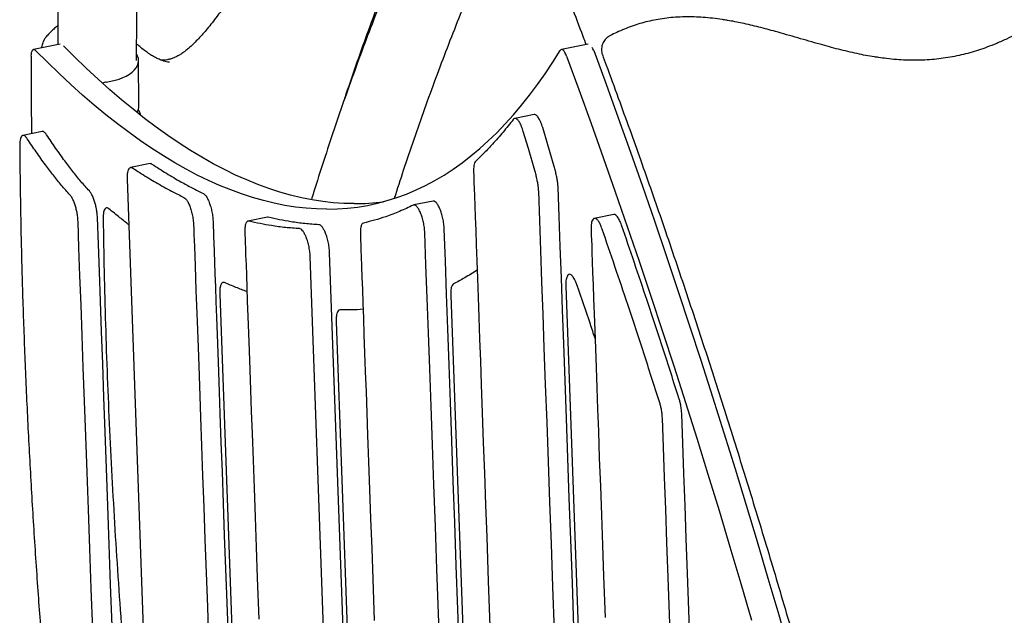
# Model space of a CAD drawing. Units: millimetres. Extents: x 41590 to 79380, y 2375 to 30495.
# Drawn here: x 73120 to 73831, y 24864 to 25295 of the extents above; entities that cross this region are included whole.
import ezdxf

# ---------------------------------------------------------------- set-up
doc = ezdxf.new("R2010")
doc.units = ezdxf.units.MM

msp = doc.modelspace()

# ---------------------------------------------------------------- linework, layer by layer
at = {"color": 7, "linetype": 'Continuous', "lineweight": 25}
for p, q in [((73149.11, 25277.38), (73129.95, 25273.51)), ((73530.51, 25277.38), (73511.24, 25273.49)), ((73206.08, 25232.87), (73205.8, 25265.53)), ((73178.18, 25251), (73177.86, 25250.84)), ((73491.53, 25226.48), (73477.52, 25223.66)), ((73136.26, 25214.15), (73122.25, 25211.33)), ((73214.08, 25191.06), (73200.07, 25188.23)), ((73222.42, 24495.31), (73197.81, 25180.03)), ((73418.6, 25163.92), (73404.58, 25161.09)), ((73298.86, 25152.28), (73284.85, 25149.45)), ((73299.53, 25152.26), (73298.87, 25152.2)), ((73549.01, 25154.22), (73535, 25151.39)), ((73356.83, 24372.13), (73329.81, 25123.76)), ((73370.84, 24374.96), (73343.82, 25126.59)), ((73514.47, 25102.49), (73535.24, 24524.68)), ((73264.49, 25096.68), (73285.05, 24524.7)), ((73431.32, 25095.66), (73451.84, 24524.68)), ((73351.28, 25085.21), (73350.96, 25085.1)), ((73348.6, 25076.7), (73368.44, 24524.69))]:
    msp.add_line(p, q, dxfattribs=at)
at = {"color": 7, "linetype": 'Continuous', "lineweight": 25, "flags": 128}
for points in [[(73128.36, 25268.74), (73128.42, 25270.14), (73128.59, 25271.34), (73128.87, 25272.31), (73129.24, 25273), (73129.69, 25273.42), (73130.21, 25273.53), (73130.79, 25273.33), (73131.4, 25272.84)], [(73341.86, 25158.11), (73334.36, 25158.27), (73326.81, 25158.77), (73319.2, 25159.62), (73311.52, 25160.82), (73303.79, 25162.35), (73296.01, 25164.24), (73288.17, 25166.46), (73280.29, 25169.03), (73272.35, 25171.93), (73264.36, 25175.18), (73256.33, 25178.78), (73248.25, 25182.71), (73240.13, 25186.98), (73231.96, 25191.58), (73223.76, 25196.53), (73215.52, 25201.81), (73207.24, 25207.43), (73198.93, 25213.38), (73190.59, 25219.66), (73182.21, 25226.28), (73173.8, 25233.22), (73165.37, 25240.49), (73156.91, 25248.09), (73148.43, 25256.02), (73139.93, 25264.27), (73131.4, 25272.84)], [(73361.47, 25162.07), (73353.98, 25162.23), (73346.42, 25162.73), (73338.81, 25163.58), (73331.14, 25164.78), (73323.41, 25166.31), (73315.63, 25168.2), (73307.79, 25170.42), (73299.9, 25172.99), (73291.96, 25175.9), (73283.97, 25179.15), (73275.94, 25182.74), (73267.86, 25186.67), (73259.74, 25190.94), (73251.58, 25195.54), (73243.37, 25200.49), (73235.13, 25205.77), (73226.86, 25211.39), (73218.54, 25217.34), (73210.2, 25223.62), (73201.82, 25230.24), (73193.42, 25237.18), (73184.99, 25244.45), (73176.53, 25252.05), (73168.05, 25259.98), (73159.54, 25268.23), (73151.71, 25276.09)], [(73182.53, 25249.96), (73185.75, 25250.5), (73188.83, 25251.22), (73191.75, 25252.1), (73194.47, 25253.14), (73196.96, 25254.32), (73199.18, 25255.63), (73201.12, 25257.05), (73202.74, 25258.57), (73204.03, 25260.17), (73204.98, 25261.83), (73205.57, 25263.54), (73205.8, 25265.26), (73205.66, 25266.98), (73205.15, 25268.68), (73204.57, 25269.87)], [(73341.86, 25158.11), (73349.29, 25158.27), (73356.66, 25158.77), (73363.96, 25159.62), (73371.2, 25160.81), (73378.37, 25162.35), (73385.47, 25164.23), (73392.49, 25166.45), (73399.44, 25169.02), (73406.32, 25171.93), (73413.12, 25175.18), (73419.84, 25178.77), (73426.48, 25182.69), (73433.04, 25186.96), (73439.52, 25191.57), (73445.92, 25196.52), (73452.23, 25201.8), (73458.46, 25207.41), (73464.6, 25213.36), (73470.65, 25219.64), (73476.61, 25226.26), (73482.48, 25233.2), (73488.25, 25240.47), (73493.94, 25248.07), (73499.52, 25256), (73505.02, 25264.24), (73510.41, 25272.81)], [(73514.95, 25268.71), (73514.38, 25270.11), (73513.76, 25271.32), (73513.14, 25272.28), (73512.51, 25272.98), (73511.91, 25273.39), (73511.35, 25273.5), (73510.84, 25273.31), (73510.41, 25272.81)], [(73534.56, 25272.67), (73533.99, 25274.07), (73533.57, 25274.93)], [(73534.56, 25272.67), (73543.47, 25248.42), (73552.31, 25223.98), (73561.09, 25199.37), (73569.79, 25174.57), (73578.42, 25149.6), (73586.98, 25124.47), (73595.46, 25099.16), (73603.87, 25073.7), (73612.2, 25048.09), (73620.45, 25022.32), (73628.62, 24996.41), (73636.71, 24970.35), (73644.72, 24944.16), (73652.64, 24917.84), (73660.47, 24891.39), (73668.22, 24864.81), (73675.88, 24838.11)], [(73514.95, 25268.71), (73523.86, 25244.46), (73532.7, 25220.02), (73541.47, 25195.41), (73550.18, 25170.61), (73558.81, 25145.64), (73567.36, 25120.5), (73575.85, 25095.2), (73584.26, 25069.74), (73592.59, 25044.13), (73600.84, 25018.36), (73609.01, 24992.45), (73617.1, 24966.39), (73625.1, 24940.2), (73633.02, 24913.88), (73640.86, 24887.43), (73648.6, 24860.85)], [(73492, 25186.11), (73487.37, 25201.84), (73483.74, 25214.2)], [(73506.01, 25188.94), (73501.38, 25204.67), (73497.75, 25217.03)], [(73447.82, 25185.01), (73447.83, 25184.5), (73447.89, 25183), (73447.98, 25180.55), (73448.1, 25177.17), (73448.25, 25172.88), (73448.44, 25167.72), (73448.7, 25160.55), (73448.99, 25152.24), (73449.33, 25142.84), (73449.71, 25132.39), (73450.13, 25120.7), (73450.58, 25108.01), (73451.07, 25094.37), (73451.6, 25079.82), (73452.15, 25064.42), (73452.73, 25048.21), (73453.34, 25031.23), (73454.08, 25010.77), (73454.85, 24989.43), (73455.64, 24967.29), (73456.47, 24944.4), (73457.31, 24920.85), (73458.45, 24889.13), (73459.62, 24856.55)], [(73506.29, 24853.15), (73505.14, 24885.09), (73504.02, 24916.13), (73502.94, 24946.28), (73501.88, 24975.53), (73500.86, 25003.88), (73499.87, 25031.33), (73498.92, 25057.88), (73498.04, 25082.1), (73497.2, 25105.51), (73496.39, 25128.13), (73495.6, 25149.95), (73494.84, 25170.97)], [(73520.3, 24855.97), (73519.15, 24887.92), (73518.03, 24918.96), (73516.95, 24949.11), (73515.89, 24978.36), (73514.87, 25006.71), (73513.88, 25034.16), (73512.93, 25060.71), (73512.05, 25084.93), (73511.21, 25108.34), (73510.4, 25130.96), (73509.61, 25152.78), (73508.85, 25173.8)], [(73183.02, 24566.99), (73181.58, 24607.04), (73180.18, 24646.02), (73178.81, 24683.95), (73177.49, 24720.81), (73176.2, 24756.62), (73174.95, 24791.36), (73173.81, 24823.15), (73172.7, 24853.99), (73171.63, 24883.89), (73170.59, 24912.85), (73169.58, 24940.87), (73168.61, 24967.94), (73167.67, 24994.07), (73166.76, 25019.26), (73165.89, 25043.51), (73165.05, 25066.81), (73164.26, 25088.78), (73163.5, 25109.84), (73162.78, 25129.99), (73162.09, 25149.23)], [(73197.03, 24569.82), (73195.59, 24609.86), (73194.19, 24648.85), (73192.82, 24686.78), (73191.5, 24723.64), (73190.21, 24759.44), (73188.96, 24794.19), (73187.82, 24825.98), (73186.71, 24856.82), (73185.64, 24886.72), (73184.6, 24915.68), (73183.59, 24943.7), (73182.62, 24970.77), (73181.68, 24996.9), (73180.77, 25022.09), (73179.9, 25046.34), (73179.06, 25069.64), (73178.27, 25091.61), (73177.51, 25112.67), (73176.79, 25132.82), (73176.1, 25152.06)], [(73259.6, 25149.33), (73259.62, 25148.87), (73259.67, 25147.52), (73259.75, 25145.3), (73259.86, 25142.25), (73260, 25138.38), (73260.17, 25133.71), (73260.4, 25127.23), (73260.67, 25119.73), (73260.97, 25111.24), (73261.31, 25101.8), (73261.69, 25091.24), (73262.1, 25079.77), (73262.55, 25067.45), (73263.02, 25054.31), (73263.52, 25040.39), (73264.05, 25025.74), (73264.6, 25010.41), (73265.34, 24989.73), (73266.12, 24968.06), (73266.93, 24945.51), (73267.77, 24922.15), (73268.64, 24898.09), (73269.52, 24873.4), (73270.43, 24848.18)], [(73245.59, 25146.5), (73245.61, 25146.04), (73245.66, 25144.69), (73245.74, 25142.47), (73245.85, 25139.42), (73245.99, 25135.55), (73246.16, 25130.88), (73246.39, 25124.41), (73246.66, 25116.9), (73246.96, 25108.41), (73247.3, 25098.97), (73247.68, 25088.41), (73248.09, 25076.94), (73248.54, 25064.62), (73249.01, 25051.48), (73249.51, 25037.56), (73250.04, 25022.92), (73250.59, 25007.58), (73251.33, 24986.9), (73252.11, 24965.23), (73252.92, 24942.68), (73253.76, 24919.32), (73254.63, 24895.26), (73255.51, 24870.57), (73256.42, 24845.35)], [(73454.23, 24374.95), (73452.69, 24418.05), (73451.17, 24460.23), (73449.69, 24501.47), (73448.24, 24541.79), (73446.82, 24581.19), (73445.44, 24619.66), (73444.09, 24657.2), (73442.77, 24693.82), (73441.44, 24730.76), (73440.15, 24766.7), (73438.9, 24801.65), (73437.68, 24835.61), (73436.49, 24868.58), (73435.34, 24900.55), (73434.23, 24931.54), (73433.15, 24961.53), (73432.11, 24990.52), (73431.1, 25018.53), (73430.13, 25045.55), (73429.19, 25071.57), (73428.29, 25096.6), (73427.43, 25120.63), (73426.6, 25143.68)], [(73532.72, 25143.23), (73532.73, 25142.74), (73532.78, 25141.33), (73532.87, 25139), (73532.98, 25135.8), (73533.13, 25131.73), (73533.3, 25126.84), (73533.55, 25120.04), (73533.83, 25112.17), (73534.15, 25103.26), (73534.51, 25093.36), (73534.91, 25082.28), (73535.34, 25070.25), (73535.8, 25057.32), (73536.3, 25043.53), (73536.82, 25028.93), (73537.38, 25013.56), (73537.95, 24997.47), (73538.65, 24978.08), (73539.38, 24957.85), (73540.13, 24936.86), (73540.91, 24915.17), (73541.72, 24892.85), (73542.8, 24862.78)], [(73282.6, 25141.26), (73282.61, 25140.77), (73282.66, 25139.36), (73282.75, 25137.04), (73282.86, 25133.84), (73283.01, 25129.79), (73283.18, 25124.91), (73283.43, 25118.13), (73283.71, 25110.28), (73284.03, 25101.39), (73284.38, 25091.52), (73284.78, 25080.46), (73285.21, 25068.47), (73285.68, 25055.57), (73286.17, 25041.82), (73286.69, 25027.26), (73287.24, 25011.93), (73287.82, 24995.88), (73288.52, 24976.54), (73289.24, 24956.37), (73289.99, 24935.43), (73290.77, 24913.8), (73291.57, 24891.53), (73292.65, 24861.54)], [(73366.04, 25139.84), (73366.06, 25139.36), (73366.11, 25137.95), (73366.19, 25135.63), (73366.31, 25132.44), (73366.45, 25128.4), (73366.63, 25123.53), (73366.87, 25116.76), (73367.15, 25108.92), (73367.47, 25100.05), (73367.83, 25090.19), (73368.22, 25079.16), (73368.65, 25067.18), (73369.12, 25054.31), (73369.61, 25040.59), (73370.13, 25026.05), (73370.68, 25010.76), (73371.26, 24994.74), (73371.95, 24975.43), (73372.68, 24955.3), (73373.43, 24934.4), (73374.2, 24912.8), (73375, 24890.58), (73376.08, 24860.65)], [(73440.22, 24372.13), (73438.67, 24415.22), (73437.16, 24457.4), (73435.68, 24498.64), (73434.23, 24538.97), (73432.81, 24578.36), (73431.43, 24616.83), (73430.08, 24654.37), (73428.76, 24690.99), (73427.43, 24727.93), (73426.14, 24763.87), (73424.89, 24798.82), (73423.67, 24832.78), (73422.48, 24865.75), (73421.33, 24897.72), (73420.22, 24928.71), (73419.14, 24958.7), (73418.1, 24987.7), (73417.09, 25015.7), (73416.12, 25042.72), (73415.18, 25068.74), (73414.28, 25093.77), (73413.42, 25117.81), (73412.59, 25140.85)], [(73607.02, 24372.12), (73605.45, 24415.78), (73603.92, 24458.29), (73602.43, 24499.65), (73600.99, 24539.85), (73599.59, 24578.89), (73598.22, 24616.78), (73596.98, 24651.44), (73595.77, 24685.07), (73594.6, 24717.68), (73593.46, 24749.26), (73592.36, 24779.81), (73591.3, 24809.33), (73590.28, 24837.82), (73589.29, 24865.29), (73588.34, 24891.73), (73587.43, 24917.14), (73586.57, 24941.1), (73585.74, 24964.06), (73584.95, 24986.03), (73584.2, 25007.02)], [(73621.03, 24374.94), (73619.46, 24418.61), (73617.93, 24461.12), (73616.44, 24502.48), (73615, 24542.68), (73613.6, 24581.72), (73612.23, 24619.6), (73610.99, 24654.27), (73609.78, 24687.9), (73608.61, 24720.51), (73607.47, 24752.08), (73606.37, 24782.63), (73605.31, 24812.16), (73604.29, 24840.65), (73603.3, 24868.12), (73602.35, 24894.56), (73601.44, 24919.97), (73600.58, 24943.92), (73599.75, 24966.89), (73598.96, 24988.86), (73598.21, 25009.84)]]:
    msp.add_lwpolyline(points, dxfattribs=at)
at = {"color": 7, "linetype": 'Continuous', "lineweight": 25}
for centre, radius, start, end in [((77553.95, 25247.41), 4425.64, 179.72385, 180.45093), ((73182.93, 25245.39), 4.59, 94.93719, 129.83889), ((73197.07, 25232.9), 9.01, 326.96331, 359.80198), ((73197.73, 25224.08), 9.9, 9.62427, 37.16865), ((73361.82, 25319.21), 157.14, 269.87402, 277.65088)]:
    msp.add_arc(centre, radius, start, end, dxfattribs=at)
for points, knots in [([(73183.42, 25762.03), (73182.93, 25758.94), (73181.49, 25749.97), (73179.19, 25734.94), (73176.56, 25716.86), (73174.04, 25698.56), (73171.64, 25680.05), (73169.35, 25661.33), (73167.17, 25642.4), (73165.1, 25623.27), (73163.15, 25603.93), (73161.31, 25584.39), (73159.59, 25564.65), (73157.97, 25544.72), (73156.47, 25524.59), (73155.09, 25504.28), (73153.82, 25483.77), (73152.66, 25463.08), (73151.62, 25442.21), (73150.69, 25421.17), (73149.87, 25399.94), (73149.17, 25378.55), (73148.58, 25356.98), (73148.11, 25335.25), (73147.75, 25313.35), (73147.52, 25293.95), (73147.46, 25281.79), (73147.43, 25277.04)], [0, 0, 0, 0, 0.021737, 0.063214, 0.104682, 0.146139, 0.187585, 0.229022, 0.270449, 0.311867, 0.353277, 0.394677, 0.43607, 0.477454, 0.518831, 0.560201, 0.601563, 0.642919, 0.684268, 0.725611, 0.766948, 0.808279, 0.849605, 0.890925, 0.93224, 0.97355, 1, 1, 1, 1]), ([(73204.39, 25265.65), (73204.4, 25271.12), (73204.44, 25283.9), (73204.63, 25303.81), (73204.94, 25325.41), (73205.36, 25346.84), (73205.89, 25368.1), (73206.53, 25389.18), (73207.29, 25410.09), (73208.15, 25430.81), (73209.13, 25451.34), (73210.22, 25471.68), (73211.41, 25491.84), (73212.72, 25511.79), (73214.14, 25531.55), (73215.66, 25551.11), (73217.3, 25570.46), (73219.04, 25589.61), (73220.89, 25608.55), (73222.85, 25627.27), (73224.92, 25645.78), (73227.09, 25664.07), (73229.37, 25682.13), (73231.75, 25699.97), (73234.25, 25717.59), (73236.88, 25735.27), (73238.74, 25746.94), (73239.69, 25752.92)], [0, 0, 0, 0, 0.030155, 0.070554, 0.110949, 0.15134, 0.191725, 0.232106, 0.27248, 0.31285, 0.353213, 0.393571, 0.433923, 0.474267, 0.514606, 0.554937, 0.595261, 0.635577, 0.675886, 0.716186, 0.756479, 0.796762, 0.837036, 0.877301, 0.917556, 0.957801, 1, 1, 1, 1]), ([(73322.98, 25744.18), (73324.57, 25741.16), (73329.16, 25732.43), (73336.75, 25717.8), (73345.73, 25700.23), (73354.68, 25682.42), (73363.62, 25664.39), (73372.52, 25646.15), (73381.4, 25627.68), (73390.25, 25609), (73399.07, 25590.11), (73407.85, 25571), (73416.61, 25551.69), (73425.32, 25532.18), (73434, 25512.46), (73442.64, 25492.55), (73451.25, 25472.44), (73459.81, 25452.14), (73468.33, 25431.65), (73476.81, 25410.98), (73485.24, 25390.12), (73493.63, 25369.09), (73501.97, 25347.87), (73510.26, 25326.49), (73518.5, 25304.92), (73524.73, 25288.45), (73528.2, 25279.1), (73528.96, 25277.06)], [0, 0, 0, 0, 0.022132, 0.064072, 0.106017, 0.14797, 0.189931, 0.231898, 0.273872, 0.315853, 0.357839, 0.399832, 0.44183, 0.483834, 0.525844, 0.567858, 0.609877, 0.651901, 0.69393, 0.735963, 0.778, 0.820041, 0.862086, 0.904135, 0.946188, 0.988243, 1, 1, 1, 1]), ([(73414.42, 25469.72), (73413.84, 25469.87), (73412.35, 25470.26), (73409.88, 25470.53), (73407.02, 25470.58), (73404.1, 25470.3), (73401.1, 25469.74), (73397.97, 25468.86), (73394.7, 25467.65), (73391.36, 25466.12), (73387.93, 25464.27), (73384.45, 25462.09), (73380.93, 25459.6), (73377.36, 25456.8), (73373.76, 25453.7), (73370.09, 25450.26), (73366.31, 25446.46), (73362.39, 25442.26), (73358.33, 25437.65), (73354.13, 25432.61), (73349.75, 25427.11), (73345.23, 25421.17), (73340.51, 25414.71), (73335.53, 25407.62), (73330.09, 25399.65), (73323.97, 25390.41), (73316.53, 25378.92), (73308.34, 25366.08), (73300.15, 25353.18), (73293, 25341.99), (73286.74, 25332.32), (73281.13, 25323.82), (73275.99, 25316.23), (73271.23, 25309.37), (73266.82, 25303.21), (73262.75, 25297.72), (73259, 25292.86), (73255.51, 25288.55), (73252.25, 25284.72), (73249.08, 25281.21), (73245.99, 25278.03), (73243.16, 25275.36), (73240.6, 25273.16), (73238.27, 25271.37), (73235.9, 25269.79), (73233.52, 25268.45), (73231.17, 25267.37), (73228.83, 25266.55), (73226.5, 25265.99), (73224.24, 25265.68), (73222.79, 25265.71), (73222.09, 25265.72)], [0, 0, 0, 0, 0.009475, 0.024253, 0.039043, 0.053908, 0.069076, 0.085244, 0.101806, 0.118718, 0.13591, 0.153306, 0.170834, 0.188428, 0.206061, 0.223902, 0.24238, 0.261453, 0.281186, 0.30165, 0.32293, 0.345147, 0.367882, 0.392151, 0.418609, 0.448256, 0.483205, 0.530004, 0.571791, 0.607734, 0.639448, 0.668045, 0.69438, 0.718996, 0.742136, 0.763271, 0.782869, 0.801227, 0.818548, 0.834978, 0.852332, 0.868797, 0.881753, 0.895193, 0.909297, 0.923664, 0.938346, 0.953401, 0.968901, 0.98492, 1, 1, 1, 1]), ([(74208.58, 25465.28), (74207.69, 25465.53), (74204.61, 25466.39), (74199.22, 25467.56), (74192.43, 25468.78), (74185.56, 25469.68), (74178.63, 25470.28), (74171.65, 25470.57), (74164.65, 25470.55), (74157.58, 25470.22), (74150.37, 25469.61), (74142.97, 25468.68), (74135.42, 25467.43), (74127.8, 25465.88), (74120.13, 25464.01), (74112.43, 25461.84), (74104.72, 25459.36), (74097.02, 25456.59), (74089.31, 25453.5), (74081.52, 25450.08), (74073.57, 25446.3), (74065.42, 25442.12), (74057.05, 25437.52), (74048.42, 25432.49), (74039.53, 25427), (74030.41, 25421.06), (74020.96, 25414.59), (74011.02, 25407.49), (74000.22, 25399.47), (73988.04, 25390.15), (73973.12, 25378.47), (73956.89, 25365.6), (73940.62, 25352.75), (73926.46, 25341.75), (73913.82, 25332.16), (73902.35, 25323.71), (73891.73, 25316.15), (73881.75, 25309.32), (73872.39, 25303.18), (73863.63, 25297.7), (73855.45, 25292.84), (73847.71, 25288.52), (73840.34, 25284.67), (73833.05, 25281.14), (73825.81, 25277.94), (73818.94, 25275.22), (73812.5, 25272.95), (73806.36, 25271.09), (73800.04, 25269.47), (73793.62, 25268.14), (73787.1, 25267.08), (73780.47, 25266.31), (73773.75, 25265.83), (73766.96, 25265.64), (73760.11, 25265.75), (73753.17, 25266.18), (73746.52, 25266.84), (73742.18, 25267.47), (73740.18, 25267.76)], [0, 0, 0, 0, 0.00575, 0.020022, 0.034312, 0.048608, 0.062895, 0.077159, 0.091388, 0.105566, 0.119971, 0.134963, 0.150117, 0.165415, 0.180834, 0.196347, 0.211924, 0.227536, 0.243189, 0.259104, 0.275532, 0.292522, 0.310129, 0.328417, 0.347463, 0.367387, 0.387712, 0.409535, 0.433372, 0.460161, 0.491908, 0.535001, 0.571321, 0.603371, 0.631657, 0.657213, 0.680786, 0.702853, 0.723595, 0.742585, 0.760227, 0.776788, 0.79245, 0.807345, 0.823067, 0.838032, 0.850256, 0.863151, 0.876098, 0.889258, 0.902634, 0.916224, 0.930025, 0.944029, 0.958225, 0.972606, 0.987354, 1, 1, 1, 1]), ([(73408.03, 25374.26), (73407.62, 25373.31), (73404.04, 25365.19), (73397.53, 25349.72), (73388.52, 25327.85), (73379.76, 25305.8), (73371.24, 25283.59), (73362.95, 25261.23), (73354.91, 25238.7), (73347.11, 25216.03), (73339.56, 25193.2), (73334.08, 25176.15), (73331.19, 25166.66), (73330.64, 25164.89)], [0, 0, 0, 0, 0.014065, 0.120859, 0.227657, 0.33446, 0.441267, 0.548078, 0.654893, 0.761712, 0.868534, 0.975359, 1, 1, 1, 1]), ([(73354.5, 25237.37), (73354.95, 25238.73), (73357.99, 25247.86), (73363.82, 25264.62), (73372.02, 25287.64), (73380.47, 25310.52), (73389.15, 25333.28), (73397.44, 25354.41), (73402.93, 25367.86), (73405.37, 25373.84)], [0, 0, 0, 0, 0.029343, 0.196037, 0.363016, 0.530253, 0.697883, 0.865823, 1, 1, 1, 1]), ([(73390.74, 25166.04), (73392.92, 25172.79), (73397.51, 25187.05), (73404.81, 25208.64), (73412.59, 25230.83), (73420.6, 25252.86), (73428.85, 25274.73), (73437.34, 25296.45), (73446.07, 25318), (73454.24, 25337.59), (73459.62, 25349.93), (73461.91, 25355.2)], [0, 0, 0, 0, 0.104088, 0.219723, 0.335361, 0.451003, 0.566648, 0.682298, 0.797952, 0.91361, 1, 1, 1, 1]), ([(73630.7, 25294.59), (73629.66, 25294.77), (73626.27, 25295.36), (73620.59, 25296.08), (73613.79, 25296.73), (73607.07, 25297.08), (73600.4, 25297.12), (73593.76, 25296.84), (73587.37, 25296.24), (73581.21, 25295.34), (73575.24, 25294.14), (73569.43, 25292.66), (73563.72, 25290.89), (73558.1, 25288.83), (73552.78, 25286.56), (73548.67, 25284.64), (73546.44, 25283.41), (73545.79, 25283.05)], [0, 0, 0, 0, 0.037573, 0.122986, 0.203405, 0.279745, 0.360694, 0.437793, 0.511654, 0.582901, 0.652033, 0.719112, 0.785846, 0.852148, 0.917929, 0.975987, 1, 1, 1, 1]), ([(73740.39, 25267.74), (73739.36, 25267.88), (73734.16, 25268.54), (73724.52, 25270.52), (73711.46, 25273.56), (73697.17, 25277.45), (73682.01, 25281.88), (73667.29, 25286.15), (73653.89, 25289.76), (73642.36, 25292.42), (73634.7, 25294.03), (73631.05, 25294.55), (73630.91, 25294.57)], [0, 0, 0, 0, 0.027478, 0.138756, 0.261288, 0.383911, 0.532756, 0.6816, 0.791912, 0.90228, 0.996222, 1, 1, 1, 1]), ([(73147.52, 25290.67), (73147.17, 25290.41), (73145.95, 25289.52), (73143.88, 25287.68), (73141.41, 25285.23), (73139.67, 25283.36), (73138.79, 25282.28), (73138.65, 25282.12)], [0, 0, 0, 0, 0.116342, 0.408899, 0.699731, 0.953579, 1, 1, 1, 1]), ([(73138.66, 25282.14), (73138.43, 25281.84), (73137.9, 25281.17), (73137.25, 25279.92), (73136.64, 25278.44), (73136.16, 25276.82), (73135.86, 25275.55), (73135.76, 25274.84), (73135.74, 25274.68)], [0, 0, 0, 0, 0.157407, 0.353764, 0.560731, 0.754927, 0.943615, 1, 1, 1, 1]), ([(73223.71, 25265.38), (73223.14, 25265.54), (73221.7, 25265.95), (73219.34, 25266.96), (73216.63, 25268.38), (73213.77, 25270.17), (73210.69, 25272.36), (73207.55, 25274.8), (73205.42, 25276.57), (73204.43, 25277.4)], [0, 0, 0, 0, 0.0878947, 0.2264543, 0.3688491, 0.5132587, 0.6724151, 0.847604, 1, 1, 1, 1]), ([(73545.79, 25283.06), (73545.45, 25282.87), (73544.63, 25282.44), (73543.48, 25281.44), (73542.35, 25280.14), (73541.42, 25278.64), (73540.73, 25276.98), (73540.3, 25275.23), (73540.15, 25273.41), (73540.32, 25271.63), (73540.56, 25270.39), (73540.83, 25269.82), (73540.86, 25269.78)], [0, 0, 0, 0, 0.076416, 0.185711, 0.298123, 0.411147, 0.525274, 0.64099, 0.756406, 0.873908, 0.990394, 1, 1, 1, 1]), ([(73223.38, 25265.44), (73223.55, 25265.37), (73225.09, 25264.8), (73226.71, 25264.65), (73228.15, 25264.51)], [0, 0, 0, 0, 0.11276, 1, 1, 1, 1]), ([(73540.82, 25269.76), (73541.74, 25267.25), (73545.59, 25256.84), (73552.19, 25238.83), (73560.46, 25216.04), (73568.54, 25193.45), (73576.49, 25170.82), (73584.55, 25147.52), (73592.58, 25123.99), (73600.62, 25100.07), (73608.58, 25076.06), (73616.45, 25051.97), (73624.23, 25027.81), (73631.93, 25003.58), (73639.55, 24979.29), (73647.08, 24954.95), (73654.53, 24930.55), (73661.9, 24906.1), (73669.19, 24881.6), (73676.41, 24857.05), (73683.54, 24832.46), (73690.6, 24807.84), (73697.57, 24783.2), (73704.47, 24758.53), (73711.05, 24734.73), (73717.42, 24711.39), (73723.64, 24688.23), (73728.13, 24671.32), (73730.57, 24662.16), (73730.87, 24661.06)], [0, 0, 0, 0, 0.0132088, 0.054809, 0.0942919, 0.1319319, 0.1717976, 0.2107329, 0.251124, 0.2914415, 0.3316806, 0.371838, 0.4119106, 0.4518955, 0.49179, 0.5315916, 0.5712946, 0.6109117, 0.650449, 0.6899027, 0.7292688, 0.768544, 0.8077249, 0.8468085, 0.8857919, 0.9204964, 0.9570554, 0.9948358, 1, 1, 1, 1]), ([(73476.51, 25222.96), (73474.06, 25219.85), (73469.15, 25213.63), (73462.12, 25205.67), (73455.53, 25198.71), (73451.42, 25194.77), (73449.36, 25192.8)], [0, 0, 0, 0, 0.279969, 0.559954, 0.779966, 1, 1, 1, 1]), ([(73483.74, 25214.2), (73483.32, 25215.48), (73482.5, 25218.01), (73481.03, 25220.93), (73479.65, 25222.78), (73478.42, 25223.65), (73477.37, 25223.79), (73476.8, 25223.24), (73476.51, 25222.96)], [0, 0, 0, 0, 0.1909156, 0.3756306, 0.5584256, 0.7026814, 0.8490513, 1, 1, 1, 1]), ([(73497.75, 25217.03), (73497.33, 25218.31), (73496.51, 25220.84), (73495.03, 25223.77), (73493.66, 25225.6), (73492.46, 25226.5), (73491.83, 25226.47), (73491.53, 25226.45)], [0, 0, 0, 0, 0.229068, 0.450697, 0.670021, 0.843105, 1, 1, 1, 1]), ([(73139.41, 25211.84), (73139, 25212.39), (73138.19, 25213.48), (73137.11, 25214.2), (73136.53, 25214.12), (73136.27, 25214.09)], [0, 0, 0, 0, 0.372538, 0.730956, 1, 1, 1, 1]), ([(73125.4, 25209.01), (73124.99, 25209.57), (73124.18, 25210.66), (73123.02, 25211.38), (73122, 25211.38), (73121.14, 25210.65), (73120.47, 25209.17), (73120.02, 25206.96), (73119.98, 25205.01), (73119.95, 25204.01)], [0, 0, 0, 0, 0.145328, 0.285147, 0.422207, 0.558418, 0.701784, 0.847955, 1, 1, 1, 1]), ([(73156.28, 25168.37), (73154.25, 25170.62), (73150.26, 25175.05), (73144.33, 25182.38), (73138.24, 25190.43), (73131.94, 25199.27), (73127.57, 25205.79), (73125.4, 25209.01)], [0, 0, 0, 0, 0.198121, 0.389471, 0.575443, 0.789551, 1, 1, 1, 1]), ([(73170.29, 25171.2), (73168.26, 25173.45), (73164.27, 25177.88), (73158.34, 25185.21), (73152.25, 25193.26), (73145.95, 25202.1), (73141.58, 25208.62), (73139.41, 25211.84)], [0, 0, 0, 0, 0.198121, 0.389471, 0.575443, 0.789551, 1, 1, 1, 1]), ([(73119.95, 25204.01), (73120.11, 25189.2), (73120.42, 25159.59), (73121.45, 25114.49), (73122.89, 25068.94), (73124.78, 25022.91), (73127.09, 24976.43), (73129.83, 24929.51), (73132.89, 24883.49), (73136.24, 24838.42), (73139.83, 24794.35), (73143.76, 24749.95), (73148.02, 24705.26), (73152.59, 24660.28), (73155.9, 24630.1), (73157.56, 24615)], [0, 0, 0, 0, 0.0801915, 0.1602463, 0.240207, 0.3200982, 0.3999482, 0.4797855, 0.559635, 0.6328611, 0.7061341, 0.7794714, 0.8528858, 0.9263889, 1, 1, 1, 1]), ([(73449.36, 25192.8), (73449.06, 25192.43), (73448.49, 25191.71), (73448, 25189.76), (73447.78, 25187.5), (73447.8, 25185.85), (73447.82, 25185.01)], [0, 0, 0, 0, 0.284784, 0.558143, 0.774473, 1, 1, 1, 1]), ([(73197.81, 25180.03), (73197.8, 25181.12), (73197.78, 25183.26), (73198.19, 25185.73), (73198.82, 25187.34), (73199.61, 25188.15), (73200.47, 25188.38), (73201.13, 25188.04), (73201.47, 25187.86)], [0, 0, 0, 0, 0.191397, 0.375922, 0.558391, 0.70242, 0.84875, 1, 1, 1, 1]), ([(73201.47, 25187.86), (73204.97, 25185.59), (73211.97, 25181.05), (73221.64, 25175.4), (73230.52, 25170.56), (73235.91, 25167.89), (73238.61, 25166.56)], [0, 0, 0, 0, 0.279981, 0.560003, 0.780017, 1, 1, 1, 1]), ([(73214.09, 25190.99), (73214.22, 25191.04), (73214.64, 25191.18), (73215.14, 25190.89), (73215.48, 25190.69)], [0, 0, 0, 0, 0.308988, 1, 1, 1, 1]), ([(73215.48, 25190.69), (73218.98, 25188.42), (73225.98, 25183.88), (73235.65, 25178.23), (73244.53, 25173.39), (73249.92, 25170.72), (73252.62, 25169.39)], [0, 0, 0, 0, 0.279981, 0.560003, 0.780017, 1, 1, 1, 1]), ([(73494.84, 25170.97), (73494.79, 25171.84), (73494.68, 25173.6), (73494.27, 25176.46), (73493.69, 25179.55), (73492.93, 25182.81), (73492.31, 25185.01), (73492, 25186.11)], [0, 0, 0, 0, 0.18018, 0.364234, 0.553049, 0.778254, 1, 1, 1, 1]), ([(73508.85, 25173.8), (73508.8, 25174.67), (73508.69, 25176.43), (73508.28, 25179.29), (73507.7, 25182.38), (73506.94, 25185.64), (73506.32, 25187.84), (73506.01, 25188.94)], [0, 0, 0, 0, 0.18018, 0.364234, 0.553049, 0.778254, 1, 1, 1, 1]), ([(73176.1, 25152.06), (73176.04, 25153.1), (73175.91, 25155.13), (73175.41, 25158.38), (73174.71, 25161.52), (73173.81, 25164.53), (73172.75, 25167.27), (73171.54, 25169.64), (73170.71, 25170.67), (73170.29, 25171.2)], [0, 0, 0, 0, 0.145162, 0.285005, 0.42215, 0.558458, 0.701918, 0.848125, 1, 1, 1, 1]), ([(73162.09, 25149.23), (73162.03, 25150.27), (73161.9, 25152.3), (73161.4, 25155.55), (73160.69, 25158.69), (73159.8, 25161.7), (73158.73, 25164.44), (73157.53, 25166.81), (73156.7, 25167.84), (73156.28, 25168.37)], [0, 0, 0, 0, 0.145162, 0.285005, 0.42215, 0.558458, 0.701918, 0.848125, 1, 1, 1, 1]), ([(73238.61, 25166.56), (73239.05, 25166.26), (73239.93, 25165.66), (73241.29, 25163.63), (73242.56, 25160.99), (73243.7, 25157.78), (73244.65, 25154.15), (73245.35, 25150.22), (73245.51, 25147.76), (73245.59, 25146.5)], [0, 0, 0, 0, 0.1464248, 0.2860524, 0.4225572, 0.5581767, 0.7009441, 0.8468634, 1, 1, 1, 1]), ([(73252.62, 25169.39), (73253.06, 25169.09), (73253.94, 25168.49), (73255.3, 25166.46), (73256.57, 25163.82), (73257.71, 25160.61), (73258.66, 25156.98), (73259.36, 25153.05), (73259.52, 25150.59), (73259.6, 25149.33)], [0, 0, 0, 0, 0.146425, 0.286052, 0.422557, 0.558177, 0.700944, 0.846863, 1, 1, 1, 1]), ([(73426.6, 25143.68), (73426.52, 25144.96), (73426.36, 25147.44), (73425.65, 25151.38), (73424.69, 25155.04), (73423.52, 25158.29), (73422.21, 25160.99), (73420.84, 25162.93), (73419.58, 25163.98), (73418.91, 25163.85), (73418.62, 25163.8)], [0, 0, 0, 0, 0.138561, 0.268825, 0.395462, 0.520913, 0.646363, 0.773001, 0.903265, 1, 1, 1, 1]), ([(73184.39, 25158.31), (73183.94, 25158.6), (73183.05, 25159.18), (73181.92, 25158.8), (73181.09, 25157.64), (73180.56, 25155.89), (73180.26, 25153.81), (73180.24, 25152.09), (73180.23, 25151.22)], [0, 0, 0, 0, 0.191134, 0.375912, 0.558381, 0.702478, 0.848968, 1, 1, 1, 1]), ([(73199, 25146.68), (73196.77, 25148.38), (73191.92, 25152.09), (73187.03, 25156.13), (73184.39, 25158.31)], [0, 0, 0, 0, 0.459188, 1, 1, 1, 1]), ([(73404.22, 25160.96), (73400.95, 25159.41), (73394.39, 25156.3), (73385.08, 25152.8), (73376.38, 25150.02), (73370.99, 25148.69), (73368.29, 25148.03)], [0, 0, 0, 0, 0.279978, 0.560003, 0.780019, 1, 1, 1, 1]), ([(73412.59, 25140.85), (73412.51, 25142.13), (73412.35, 25144.61), (73411.64, 25148.55), (73410.68, 25152.21), (73409.5, 25155.46), (73408.2, 25158.16), (73406.83, 25160.11), (73405.43, 25161.23), (73404.63, 25161.05), (73404.22, 25160.96)], [0, 0, 0, 0, 0.132998, 0.258033, 0.379586, 0.5, 0.620415, 0.741968, 0.867002, 1, 1, 1, 1]), ([(73180.23, 25151.22), (73180.44, 25138.48), (73180.84, 25113.17), (73181.86, 25074.9), (73183.17, 25036.67), (73184.81, 24998.41), (73186.74, 24960.06), (73188.98, 24921.58), (73191.51, 24882.9), (73194.56, 24840.64), (73198.23, 24794.62), (73202.59, 24744.66), (73207.37, 24694.01), (73212.54, 24642.59), (73216.27, 24607.93), (73218.14, 24590.49)], [0, 0, 0, 0, 0.072209, 0.143489, 0.213992, 0.283869, 0.353266, 0.422329, 0.491204, 0.560029, 0.646695, 0.73377, 0.821512, 0.910174, 1, 1, 1, 1]), ([(73285.52, 25149.43), (73285.17, 25149.45), (73284.48, 25149.49), (73283.64, 25148.63), (73282.99, 25147.06), (73282.57, 25144.63), (73282.59, 25142.4), (73282.6, 25141.26)], [0, 0, 0, 0, 0.191767, 0.376425, 0.558741, 0.775087, 1, 1, 1, 1]), ([(73322.12, 25144.01), (73318.75, 25144.23), (73312.02, 25144.67), (73302.53, 25145.96), (73293.7, 25147.53), (73288.25, 25148.8), (73285.52, 25149.43)], [0, 0, 0, 0, 0.279819, 0.559799, 0.779872, 1, 1, 1, 1]), ([(73336.13, 25146.84), (73332.76, 25147.06), (73326.03, 25147.49), (73316.54, 25148.78), (73307.71, 25150.36), (73302.26, 25151.63), (73299.53, 25152.26)], [0, 0, 0, 0, 0.2798187, 0.5597994, 0.7798719, 1, 1, 1, 1]), ([(73540.67, 25143.72), (73540.21, 25144.92), (73539.33, 25147.25), (73537.86, 25149.71), (73536.45, 25151.16), (73535.16, 25151.58), (73534.06, 25151.01), (73533.32, 25149.61), (73532.89, 25147.75), (73532.68, 25145.71), (73532.7, 25144.07), (73532.72, 25143.23)], [0, 0, 0, 0, 0.13297, 0.257711, 0.379183, 0.499747, 0.620311, 0.741782, 0.824544, 0.90984, 1, 1, 1, 1]), ([(73554.68, 25146.55), (73554.23, 25147.75), (73553.35, 25150.08), (73551.87, 25152.56), (73550.47, 25153.93), (73549.5, 25154.43), (73549.09, 25154.19), (73549.03, 25154.15)], [0, 0, 0, 0, 0.25616, 0.496469, 0.73048, 0.962741, 1, 1, 1, 1]), ([(73329.81, 25123.76), (73329.72, 25125.07), (73329.56, 25127.62), (73328.8, 25131.7), (73327.79, 25135.47), (73326.64, 25138.56), (73325.47, 25140.93), (73324.34, 25142.61), (73323.19, 25143.76), (73322.48, 25143.93), (73322.12, 25144.01)], [0, 0, 0, 0, 0.147206, 0.286538, 0.422513, 0.557613, 0.664245, 0.772276, 0.883249, 1, 1, 1, 1]), ([(73343.82, 25126.59), (73343.73, 25127.9), (73343.57, 25130.45), (73342.81, 25134.52), (73341.8, 25138.3), (73340.65, 25141.39), (73339.48, 25143.76), (73338.35, 25145.44), (73337.2, 25146.59), (73336.49, 25146.76), (73336.13, 25146.84)], [0, 0, 0, 0, 0.147206, 0.286538, 0.422513, 0.557613, 0.664245, 0.772276, 0.883249, 1, 1, 1, 1]), ([(73368.29, 25148.03), (73367.88, 25147.81), (73367.08, 25147.39), (73366.36, 25145.37), (73366.01, 25142.82), (73366.03, 25140.85), (73366.04, 25139.84)], [0, 0, 0, 0, 0.284551, 0.5581, 0.774601, 1, 1, 1, 1]), ([(73582.11, 25018.7), (73578.32, 25030.51), (73570.74, 25054.13), (73559.99, 25086.7), (73549.97, 25116.57), (73543.77, 25134.67), (73540.67, 25143.72)], [0, 0, 0, 0, 0.279748, 0.559658, 0.77975, 1, 1, 1, 1]), ([(73596.12, 25021.53), (73592.33, 25033.34), (73584.75, 25056.96), (73574, 25089.52), (73563.98, 25119.4), (73557.78, 25137.5), (73554.68, 25146.55)], [0, 0, 0, 0, 0.279748, 0.559658, 0.77975, 1, 1, 1, 1]), ([(73450.37, 25114), (73447.39, 25112.09), (73441.78, 25108.47), (73436.02, 25105.44), (73433.32, 25104.01)], [0, 0, 0, 0, 0.5294191, 1, 1, 1, 1]), ([(73522.73, 25102.89), (73522.42, 25103.75), (73521.81, 25105.42), (73520.81, 25107.48), (73519.66, 25109.33), (73518.36, 25110.67), (73517.02, 25111.13), (73515.87, 25110.55), (73515.1, 25109.11), (73514.65, 25107.18), (73514.43, 25105.07), (73514.45, 25103.36), (73514.47, 25102.49)], [0, 0, 0, 0, 0.089991, 0.175464, 0.258212, 0.379624, 0.500001, 0.620377, 0.741789, 0.824537, 0.91001, 1, 1, 1, 1]), ([(73267.86, 25105.02), (73267.46, 25105.12), (73266.68, 25105.32), (73265.72, 25104.55), (73264.96, 25102.94), (73264.47, 25100.36), (73264.48, 25097.92), (73264.49, 25096.68)], [0, 0, 0, 0, 0.191377, 0.376321, 0.55882, 0.775457, 1, 1, 1, 1]), ([(73284.18, 25098.48), (73281.52, 25099.46), (73276.1, 25101.44), (73270.64, 25103.82), (73267.86, 25105.02)], [0, 0, 0, 0, 0.491957, 1, 1, 1, 1]), ([(73433.32, 25104.01), (73432.94, 25103.71), (73432.22, 25103.12), (73431.58, 25101.04), (73431.28, 25098.52), (73431.3, 25096.63), (73431.32, 25095.66)], [0, 0, 0, 0, 0.284353, 0.558194, 0.774987, 1, 1, 1, 1]), ([(73535.58, 25064.65), (73534.44, 25068.1), (73530.2, 25080.95), (73525.89, 25093.62), (73522.73, 25102.89)], [0, 0, 0, 0, 0.269232, 1, 1, 1, 1]), ([(73350.63, 25084.99), (73350.53, 25084.97), (73350.11, 25084.87), (73349.54, 25084.03), (73348.94, 25082.42), (73348.57, 25079.98), (73348.59, 25077.81), (73348.6, 25076.7)], [0, 0, 0, 0, 0.069554, 0.28237, 0.492193, 0.741449, 1, 1, 1, 1]), ([(73367.99, 25085.68), (73365.17, 25085.48), (73359.64, 25085.11), (73354.03, 25085.17), (73351.28, 25085.21)], [0, 0, 0, 0, 0.510631, 1, 1, 1, 1]), ([(73598.21, 25009.84), (73598.14, 25010.91), (73598.02, 25013.01), (73597.52, 25016.15), (73596.88, 25019.02), (73596.38, 25020.68), (73596.12, 25021.53)], [0, 0, 0, 0, 0.284834, 0.558157, 0.77445, 1, 1, 1, 1]), ([(73584.2, 25007.02), (73584.13, 25008.08), (73584.01, 25010.18), (73583.51, 25013.32), (73582.87, 25016.19), (73582.37, 25017.85), (73582.11, 25018.7)], [0, 0, 0, 0, 0.284834, 0.558157, 0.77445, 1, 1, 1, 1])]:
    msp.add_open_spline(points, degree=3, knots=knots, dxfattribs=at)

doc.saveas('drawing.dxf')
